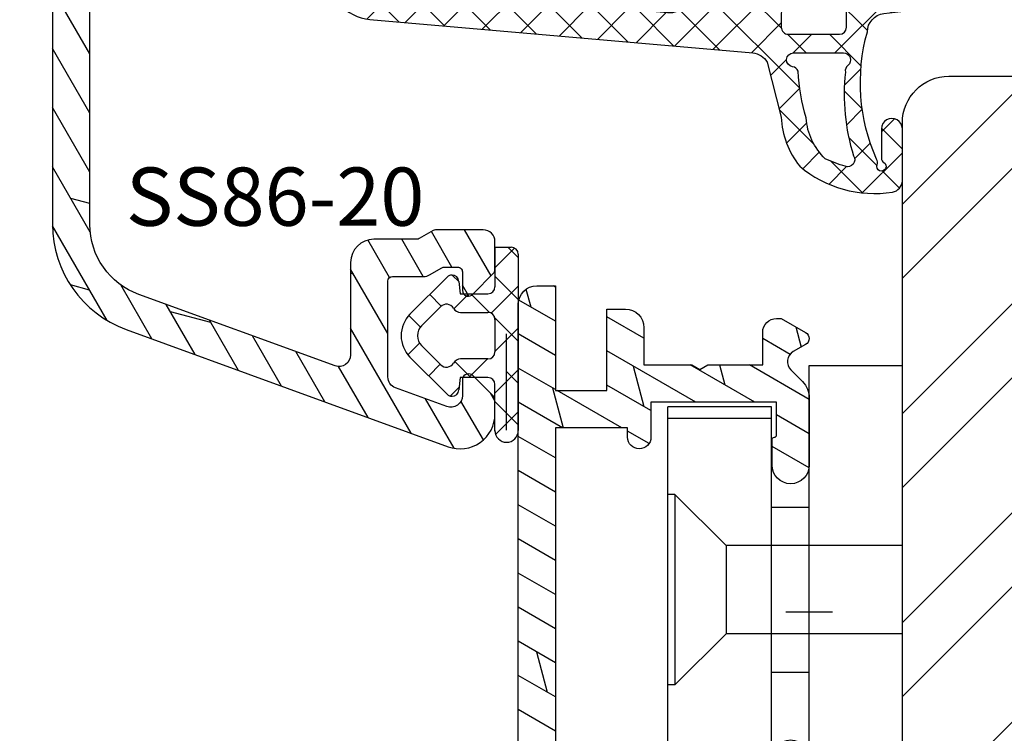
# Model space of a CAD drawing. Units: millimetres. Extents: x 0 to 420, y 0 to 297.
# Drawn here: x 264 to 306, y 40 to 70 of the extents above; entities that cross this region are included whole.
import ezdxf

# ---------------------------------------------------------------- set-up
doc = ezdxf.new("R2010")
doc.units = ezdxf.units.MM
doc.header["$LTSCALE"] = 10
doc.linetypes.add('TBL1', pattern=[0, 0])
for name, color, linetype in [('Aluhalter', 3, 'Continuous'), ('Aluprofile', 253, 'TBL1'), ('Dichtungen', 6, 'Continuous'), ('Flügelrahmen', 84, 'Continuous'), ('Schraffur', 251, 'Continuous'), ('Test intern', 250, 'Continuous')]:
    doc.layers.add(name, color=color, linetype=linetype)
doc.styles.add('RomanS', font='romans.shx', dxfattribs={"width": 0.7})

# ---------------------------------------------------------------- blocks, each defined once
blk = doc.blocks.new('D-Blendrahmendichtung')
at = {"layer": 'Dichtungen'}
h = blk.add_hatch(dxfattribs=at)
h.set_pattern_fill('ANSI37', color=256, scale=0.4, style=0)
h.set_pattern_definition([(45, (0, 0), (-0.898025612106915, 0.8980256121069153), []), (135, (0, 0), (-0.8980256121069153, -0.898025612106915), [])])
edge = h.paths.add_edge_path(flags=16)
edge.add_arc((1.600000011663807, 1.300000011665766), 0.3000000116637977, 180.0000022279987, 269.99999777238077, ccw=False)
edge.add_line((1.30000000000001, 1.299999999999992), (1.30000000000001, 1.900000000000043))
edge.add_arc((1.599999999999993, 1.900000000000017), 0.2999999999999838, 89.999999999995, 179.999999999995, ccw=False)
edge.add_line((1.60000000000002, 2.200000000000001), (3.798377714835508, 2.200000000000001))
edge.add_arc((3.79837771483551, 1.900000000000041), 0.2999999999999598, 3.979039320256561e-13, 90.00000000000028, ccw=False)
edge.add_line((4.09837771483547, 1.900000000000043), (4.09837771483547, 1.299999999999992))
edge.add_arc((3.798377714835485, 1.299999999999969), 0.2999999999999843, -89.99999999999562, 4.376943252282217e-12, ccw=False)
edge.add_line((3.798377714835508, 0.9999999999999847), (1.60000000000002, 1.000000000001969))
edge = h.paths.add_edge_path(flags=16)
edge.add_arc((12.8380391519913, 4.783547531400756), 8.838586758526727, 162.6448331229691, 186.2459639176175, ccw=False)
edge.add_arc((4.153068804948822, 7.587717652490693), 0.2999999994155687, 326.0196570584357, 470.9509653922087)
edge.add_arc((5.411830441694423, 2.926317738644605), 5.126901426179865, 105.452775114765, 115.7243368460295)
edge.add_arc((5.041346780690222, 5.60865552092809), 2.681444574838996, 133.7663260746181, 176.0774098522469)
edge.add_arc((10.68290400877499, 3.333870003655855), 8.672409019044826, 163.5336067093684, 176.9902412774038)
edge.add_arc((1.741274570123137, 3.893799938942647), 0.3000001288191938, 278.2440255434369, 339.5991059779005, ccw=False)
edge.add_arc((1.827308213621883, 3.30000000030293), 0.3000000002992937, 98.24401959312598, 269.9999992020009)
edge.add_line((1.82730820944357, 3.000000000003636), (3.97140249253016, 2.999999999999996))
edge.add_arc((3.971732579869268, 3.299883900585658), 0.2998840822519976, 269.9369335808736, 411.3066185856294)
edge.add_arc((4.347009237499942, 3.767888419536317), 0.29999999698785, 169.6207904203999, 231.2435507337142, ccw=False)
edge = h.paths.add_edge_path()
edge.add_line((-2.5, 0), (-2.5, 0.2815661975205334))
edge.add_arc((-3.499999999999989, 0.2815661975205245), 0.9999999999999893, 5.089e-13, 95.00000000000028)
edge.add_line((-3.587155742747651, 1.277760895612259), (-7.269724594198119, 0.9555778684567287))
edge.add_arc((-7.200000008507152, 0.158622111895456), 0.7999999973537048, 94.99999940497366, 191.4362581817403)
edge.add_line((-7.984116722640802, 0), (-10.49999999999999, 0))
edge.add_arc((-10.50007376900647, -0.4999262309935159), 0.4999262364361851, 89.99154544723265, 180.0084545527674)
edge.add_line((-10.99999999999999, -0.5), (-10.99999999999999, -1.200073769008324))
edge.add_arc((-10.50007376387168, -1.200073769314003), 0.4999262361283066, 179.9999999649665, 270.0084539642821)
edge.add_line((-10.49999999999999, -1.700000000000398), (-10.19999999999999, -1.700000000003754))
edge.add_arc((-10.19999978705845, -1.899994088400589), 0.199994088396949, -27.745390358797124, 90.0000610050613, ccw=False)
edge.add_line((-10.02299999999996, -1.993100000001176), (-10.97699999999997, -3.806900000001076))
edge.add_arc((-10.80000021927982, -3.900005915430376), 0.1999940845697922, 152.2546078250796, 270.0000628208969)
edge.add_line((-10.80000000000001, -4.100000000000048), (-10.19999999999999, -4.100000000007411))
edge.add_arc((-10.20000507831923, -4.299999998554962), 0.1999999986120247, -30.000000707951813, 89.99854516869061, ccw=False)
edge.add_line((-10.02679999999998, -4.400000000001112), (-10.86810749755903, -5.857146970205178))
edge.add_arc((-11.48792387382988, -5.493111578362617), 0.7188143757657472, 211.1242694699735, 329.5730992924276, ccw=False)
edge.add_line((-12.10326363603354, -5.864663840983437), (-13.35965691389554, -3.749809999999551))
edge.add_arc((-13.09984073888996, -3.599941612979053), 0.2999416246916326, 89.98398748976808, 209.9774101577617, ccw=False)
edge.add_line((-13.09975691389774, -3.300000000000748), (-12.59975691389774, -3.300000000000748))
edge.add_arc((-12.59979570088719, -3.099961213011314), 0.2000387907497809, 270.0111094993185, 359.9888905009027)
edge.add_line((-12.39975691389776, -3.099999999999993), (-12.39975691389776, -2.099999999999794))
edge.add_arc((-12.59975691715375, -2.100000003255784), 0.2000000032559921, 9.327724518e-07, 89.99999906715809)
edge.add_line((-12.59975691389752, -1.899999999999791), (-13.09975691389774, -1.899999999994788))
edge.add_arc((-13.09984073314468, -1.600058384142448), 0.2999416275640622, 180.0528779071345, 270.01601141259846, ccw=False)
edge.add_line((-13.39978223297373, -1.600335198305925), (-13.40043321093145, -0.2071396995019654))
edge.add_line((-13.40043321093145, -0.2071396995019654), (-16.80000000000001, -0.2071396995019654))
edge.add_arc((-16.80700333102028, -0.5001363684817016), 0.2930803553270001, 88.63075262739943, 181.3692473726005)
edge.add_line((-17.10000000000002, -0.5071396995019768), (-17.09999999999786, -0.7226487407663599))
edge.add_arc((-17.55847124758113, -0.746622824859823), 0.4590976383828238, -62.9936573923228, 2.9933477762857024, ccw=False)
edge.add_line((-17.35000000000002, -1.155658740765332), (-17.89999999999793, -1.473198740768907))
edge.add_arc((-18.0000086583146, -1.300008657019498), 0.1999913419311659, 179.9971590796597, 300.0042964601599, ccw=False)
edge.add_line((-18.19999999999993, -1.299998740766054), (-18.20000000000021, -0.4280118942413509))
edge.add_arc((-16.18219135650163, -0.4443305094460781), 2.0178746291531, 95.4633578106804, 179.536642189312, ccw=False)
edge.add_line((-16.37431148549528, 1.564377501942144), (0.0697245941981422, 3.003044241526587))
edge.add_arc((1.2434698e-08, 3.7999999804816), 0.7999999794721357, 274.9999992346553, 330.0000007653376)
edge.add_line((0.692820323027661, 3.39999999999999), (1.292685263913539, 5.753525616969807))
edge.add_arc((4.977079608837103, 5.566327500116006), 3.689146896486821, 141.5244512715294, 177.0913952493258, ccw=False)
edge.add_arc((5.311830438485512, 4.038947897287326), 4.999999993235464, 81.22290859443689, 130.133999081925, ccw=False)
edge.add_arc((5.974206939119055, 8.465430197067686), 0.5246948954488352, 2.274139475576021, 78.9487692125777, ccw=False)
edge.add_line((6.49848858847474, 8.486250510680817), (6.49848858847474, 6.26075597375329))
edge.add_arc((6.048488588474754, 6.260755973749382), 0.449999999999986, -180.0000000004975, 4.976072887075134e-10, ccw=False)
edge.add_line((5.598488588474768, 6.26075597375329), (5.598488588474768, 7.529669238547512))
edge.add_arc((5.798488592160739, 7.529669234862101), 0.2000000036859717, 120.00000038658129, 179.9999989442075, ccw=False)
edge.add_arc((5.598488589158728, 7.876079399374003), 0.2000000004114881, 299.9999999287616, 559.7581668021047)
edge.add_arc((5.127924662725193, 7.707053966222473), 0.3000000055011204, -29.09846532068758, 19.758166272255494, ccw=False)
edge.add_arc((12.76999718709112, 4.284381298542312), 8.07469816132978, 156.0582142860195, 195.677946967419)
edge.add_arc((5.800572533738717, 2.109843071538279), 0.8048958722823959, 180.5329310005114, 262.8682289618158)
edge.add_line((5.70064333086146, 1.311174479674573), (6.678949633840037, 1.191051992337134))
edge.add_arc((6.542999139888358, 0.0111409140137483), 1.187717428328792, 11.108857968112716, 83.427308756152, ccw=False)
edge.add_arc((7.517687249769901, 0.1957639108867755), 0.1958325337326021, -91.51684866548618, 13.049894295174624, ccw=False)
edge.add_line((7.512503384180837, 0), (3.367010015829177, 0))
edge.add_arc((3.213681650269201, -1.203963983547695), 1.213688123599028, 82.74228225039602, 179.8128679628031)
edge.add_line((2.000000000000166, -1.200000000000712), (2, -2.298929776861541))
edge.add_arc((2.276840810512519, -2.331808958885493), 0.2787864325532953, 173.226955168783, 296.4534207284982)
edge.add_arc((1.627902897354424, 0.3411557483460847), 3.023093278012836, 284.817498097853, 333.7213520229747)
edge.add_arc((4.649999966911432, -1.156990834040223), 0.3500000264658831, -19.12473015766483, 152.8502676373195, ccw=False)
edge.add_arc((1.295932902341573, 0.00608096126428), 3.900000290503209, 297.90592253805164, 340.8752641235537, ccw=False)
edge.add_line((3.121215580476298, -3.440416595796575), (2.159593658374889, -3.949696432455055))
edge.add_arc((2.299999992345107, -4.214811608914002), 0.2999999923463591, 117.9059199780117, 180.0000008798021)
edge.add_line((1.999999999998749, -4.214811613520636), (2, -5.198929776861488))
edge.add_arc((2.276840811541804, -5.231808955965024), 0.2787864332309721, 173.2269557897421, 296.4534205190403)
edge.add_arc((1.540171859936956, -2.451541091026404), 3.149787072056252, 285.8611689880282, 332.6776810790004)
edge.add_arc((4.649999961496046, -4.056990819042756), 0.3500000148033156, -19.12473218683442, 152.8502694173983, ccw=False)
edge.add_arc((1.295933139349683, -2.893919241943668), 3.899999978307365, 297.9059209426719, 340.8752658033842, ccw=False)
edge.add_line((3.121215575403708, -6.340416573935981), (1.761629995109668, -7.060459995480499))
edge.add_arc((1.200001370487419, -5.999999453029097), 1.200001364203974, 270.0000002542464, 297.90606239533906, ccw=False)
edge.add_arc((1.20000135975916, -5.999999457473789), 1.200001359759283, 180.0000259037399, 270.00000076648246, ccw=False)
edge.add_line((0, -6.000000000001062), (0, 0))
edge.add_line((0, 0), (-2.5, 0))
for points in [[(-2.5, 0), (-2.5, 0.2815661975205334, 0.4400105308918322), (-3.587155742747651, 1.277760895612259), (-7.269724594198119, 0.9555778684567287, 0.4475114964228972), (-7.984116722640802, 0), (-10.49999999999999, 0, 0.4143000035343198), (-10.99999999999999, -0.5), (-10.99999999999999, -1.200073769008324, 0.4142567794639094), (-10.49999999999999, -1.700000000000398), (-10.19999999999999, -1.700000000003754, -0.5643074936854307), (-10.02299999999996, -1.993100000001176), (-10.97699999999997, -3.806900000001076, 0.5643075145793393), (-10.80000000000001, -4.100000000000048), (-10.19999999999999, -4.100000000007411, -0.5773418094738374), (-10.02679999999998, -4.400000000001112), (-10.86810749755903, -5.857146970205178, -0.56836091692411), (-12.10326363603354, -5.864663840983437), (-13.35965691389554, -3.749809999999551, -0.577312004457135), (-13.09975691389774, -3.300000000000748), (-12.59975691389774, -3.300000000000748, 0.4140999845020091), (-12.39975691389776, -3.099999999999993), (-12.39975691389776, -2.099999999999794, 0.4142135528361644), (-12.59975691389752, -1.899999999999791), (-13.09975691389774, -1.899999999994788, -0.4140251152132775), (-13.39978223297373, -1.600335198305925), (-13.40043321093145, -0.2071396995019654), (-16.80000000000001, -0.2071396995019654, 0.4282829180303449), (-17.10000000000002, -0.5071396995019768), (-17.09999999999786, -0.7226487407663599, -0.2961518202965587), (-17.35000000000002, -1.155658740765332), (-17.89999999999793, -1.473198740768907, -0.5773917935328235), (-18.19999999999993, -1.299998740766054), (-18.20000000000021, -0.4280118942413509, -0.3842309611622337), (-16.37431148549528, 1.564377501942144), (0.0697245941981404, 3.003044241526587, 0.2446984503078079), (0.692820323027661, 3.39999999999999), (1.292685263913539, 5.753525616969807, -0.1564480532895918), (2.08894335499127, 7.861643121785432, -0.2167150886309493), (6.074783939038812, 8.980395244810936, -0.3476235919692248), (6.49848858847474, 8.486250510680817), (6.49848858847474, 6.26075597375329, -1.000000000008684), (5.598488588474768, 6.26075597375329), (5.598488588474768, 7.529669238547512, -0.2679491856857235), (5.698488589149119, 7.702874318136422, 2.138612309306378), (5.410263020799, 7.80846922572941, -0.2164663196749481), (5.390060242326743, 7.561160370723452, 0.1746166629011057), (4.995711479412651, 2.102356520505009, 0.3755531209354241), (5.70064333086146, 1.311174479674573), (6.678949633840037, 1.191051992337134, -0.3264565885905406), (7.708462174014695, 0.2399827931377277, -0.4907974309460493), (7.512503384180837, 0), (3.367010015829178, 0, 0.4508376905641569), (2.000000000000166, -1.200000000000712), (2, -2.298929776861541, 0.5962761649861177), (2.401031835637699, -2.581405561935595, 0.2166820304421538), (4.338563972604678, -0.9972797199113616, -0.9323111488760126), (4.980682648233087, -1.271659848163649, -0.1897173411875548), (3.121215580476298, -3.440416595796575), (2.159593658374889, -3.949696432455055, 0.2777666713106829), (1.999999999998749, -4.214811613520636), (2, -5.198929776861488, 0.5962761600744662), (2.401031836056411, -5.481405560075856, 0.2071651829911452), (4.338563972604902, -3.897279719911493, -0.9323111799440194), (4.980682627737738, -4.171659841056579, -0.1897173559927194), (3.121215575403708, -6.340416573935981), (1.761629995109668, -7.060459995480499, -0.1223685211958222), (1.20000137581235, -7.200000817233072, -0.4142134338726727), (0, -6.000000000001062), (0, 0)], [(1.60000000000002, 1.000000000001969, -0.4142135395961943), (1.30000000000001, 1.299999999999992), (1.30000000000001, 1.900000000000043, -0.4142135623730953), (1.60000000000002, 2.200000000000001), (3.798377714835508, 2.200000000000001, -0.4142135623730951), (4.09837771483547, 1.900000000000043), (4.09837771483547, 1.299999999999992, -0.4142135623730951), (3.798377714835508, 0.9999999999999847)]]:
    blk.add_lwpolyline(points, format="xyb", close=True, dxfattribs=at)
blk.add_lwpolyline([(4.05191820329998, 3.821937130577461, -0.103344934103788), (4.401837616028386, 7.420045119607691, 0.7327695739736769), (4.045798151375102, 7.867883686354915, 0.0448481752388963), (3.186540994065345, 7.54510601134512, 0.1867433841735613), (2.366183798844078, 5.792089510399872, 0.0587832126300672), (2.022457655978989, 3.789223892353986, -0.2742964856017739), (1.784291416503609, 3.596899908260581, 0.9305264389495295), (1.82730820944357, 3.000000000003636), (3.97140249253016, 2.999999999999996, 0.7091516133377715), (4.159205863562931, 3.533944214798125, -0.2755527391168689), (4.051918167622086, 3.821937089002388)], format="xyb", dxfattribs=at)
blk = doc.blocks.new('D-FF2048')
blk.add_line((2.200000000041836, -5.888724073827232), (2.200000000041836, -5.888724073827232))
at = {"layer": 'Dichtungen'}
for p, q in [((1.200000000041839, 1.988952153538774), (1.200000000041839, 0.2889521535387303)), ((1.200000000041839, 1.988952153538774), (1.900000000041798, 1.988952153538774)), ((1.200000000041882, 1.107618331648323), (2.04433228325348, 1.951950614859923)), ((2.200000000041796, 1.542803357747884), (1.753851204250878, 1.988952153538803)), ((2.200000000041836, 1.688952153538821), (2.200000000041836, -5.888724073827232)), ((-2.449915536153568, -0.8918090309186935), (-0.8570223173401386, 0.7010841878948213)), ((-0.3442709913566091, 0.494971900718639), (-0.6381761017054544, 0.7888770110674841)), ((-0.3460318735566119, 0.5150988763631404), (-0.2999999999581604, -0.0110478464612243)), ((2.200000000041852, -0.2532478664660118), (1.200000000041882, 0.7467521335339597)), ((1.041772292119674, -0.8466606004877235), (2.200000000041939, 0.3115671074345414)), ((-1.10549140553661, -0.5398589093151716), (-1.601728410043391, -0.0436219048084183)), ((-0.5666404431929096, -0.6590221115864097), (0.0813338219322191, -0.011047846461338)), ((-0.2999999999581604, -0.0110478464612243), (0.9000000000417998, -0.0110478464612243)), ((0.9700391004263906, -0.8193381910643607), (0.161748755823254, -0.0110478464612243)), ((-1.954940789322973, -1.386783777749313), (-1.131717484619612, -0.5635604730458681)), ((-0.2780123285551923, -0.8110478464611786), (0.9000000000417998, -0.8110478464611786)), ((-2.001841835299359, -1.439559703766263), (-2.498402016699884, -0.942999522365767)), ((2.200000000041852, -2.049299090679824), (1.191709655438613, -1.041008746076584)), ((1.200000000041839, -1.111047846461133), (1.200000000041839, -2.511047846461224)), ((1.200000000041839, -2.484484116779341), (2.200000000041825, -1.484484116779236)), ((1.699677815224615, -5.864228666154757), (1.699677815224615, -1.72951941041583)), ((-2.539092020155294, -2.63147368854885), (-2.038392356522024, -2.130774024915579)), ((-1.131717484619612, -3.058535219876489), (-1.954940789322973, -2.235311915173153)), ((-0.8570223173401386, -4.323179880817178), (-2.449915536153568, -2.730286662003662)), ((0.1696463073955102, -3.611047846461133), (-0.5266676178693503, -2.914733921196273)), ((0.9000000000417998, -2.811047846461177), (-0.2780123285551923, -2.811047846461177)), ((0.0734362703599345, -3.61104784646119), (0.8734362703599476, -2.811047846461177)), ((-1.64588465277495, -3.53431754538235), (-1.150909905944331, -3.039342798551728)), ((1.200000000041882, -4.280535340993138), (2.20000000004188, -3.280535340993138)), ((2.200000000041852, -3.845350314893636), (1.699677815224646, -3.345028130076427)), ((-0.2999999999581604, -3.611047846461133), (-0.3460318735566119, -4.137194569285497)), ((0.9000000000417998, -3.611047846461133), (-0.2999999999581604, -3.611047846461133)), ((-0.7176153746686396, -4.402099491489764), (-0.3358038731773263, -4.02028798999845)), ((2.200000000041852, -5.641401539107505), (1.200000000041839, -4.641401539107491)), ((1.200000000041839, -5.9110478464612), (1.200000000041839, -4.727761547159616)), ((1.226689155321139, -6.049897409927722), (2.20000000004188, -5.07658656520698))]:
    blk.add_line(p, q, dxfattribs=at)
blk.add_lwpolyline([(1.200000000041839, -5.722990792873587), (1.200000000041839, -3.911047846461201)], dxfattribs=at)
for centre, radius, start, end in [((1.900000000041798, 1.688952153538821), 0.2999999977240577, 0, 90), ((-0.6448902829841217, 0.488952153538776), 0.3000000000000345, 90.00000153679191, 134.9999999999994), ((-0.6448902829841217, 0.488952153538776), 0.3000000006564675, 4.999999999999813, 89.99999997789548), ((0.9000000000417998, 0.2889521535387303), 0.3000000000000114, 270, 0), ((-0.8842301112042747, -0.8110478464611786), 0.350000000000027, 30.00000000000014, 134.9999999999994), ((-0.2780123285551923, -0.4610478464612699), 0.3499999974444847, 210.0000003623013, 270), ((0.9000000000417998, -1.111047846461133), 0.2999999977240577, 0, 90), ((-1.530676720610995, -1.811047846461178), 1.300000054482755, 134.9999975987504, 179.9999951974841), ((-1.530676720610995, -1.811047846461178), 0.6000000045518448, 134.9999995653281, 179.9999996926409), ((-1.530676720610995, -1.811047846461178), 1.299999991815542, 179.9999996392801, 224.9999996392821), ((-1.530676720610995, -1.811047846461178), 0.5999999967813447, 180, 224.9999996926373), ((0.9000000000417998, -2.511047846461224), 0.3000000000000114, 270, 0), ((-0.2780123285551923, -3.161047846461201), 0.3500000038333285, 90.000000362306, 150.0000003623087), ((-0.8842301112042747, -2.811047846461177), 0.3500000038333616, 225.0000023419436, 329.9999999999999), ((0.9000000000417998, -3.911047846461201), 0.2999999977240577, 0, 90), ((-0.6448902829841217, -4.111047846461133), 0.3000000015849005, 270.0000000533706, 355.0000000000002), ((-0.6448902829841217, -4.111047846461133), 0.2999999983906605, 225.0000003073639, 270.0000006147213), ((1.700000000041839, -5.888724073827232), 0.5, 180, 0)]:
    blk.add_arc(centre, radius, start, end, dxfattribs=at)
blk = doc.blocks.new('A-SS86-20')
at = {"layer": 'Aluprofile'}
h = blk.add_hatch(dxfattribs=at)
h.set_pattern_fill('DOLMIT', color=256, scale=0.2, angle=120, style=0)
h.set_pattern_definition([(120, (0, 0), (-1.099852262806237, -0.6349999999999997), []), (165, (0, 0), (-0.9297038919127659, -3.469702160612961), [1.796051999999999, -3.592099999999998])])
h.paths.add_polyline_path([(-14.39999996607537, 48.1998895154345), (-14.39999997340004, 29.0000000224893)], flags=17)
edge = h.paths.add_edge_path()
edge.add_line((-11.39999998753919, 9.000000023421533), (-8.599999994225014, 9.000000021650662))
edge.add_arc((-8.599999994351506, 8.800000021524239), 0.2000000001264226, -2.7410806069383398e-08, 89.99999996376312, ccw=False)
edge.add_line((-8.399999994225082, 8.80000002142856), (-8.399999996999897, 6.300000006130535))
edge.add_arc((-7.599999996999852, 6.300000005242592), 0.8000000000000396, 179.9999999364059, 359.999999936406)
edge.add_line((-6.799999996999815, 6.300000004354656), (-6.799999994225002, 8.800000003346895))
edge.add_arc((-6.599999994002462, 8.800000003124909), 0.2000000002225422, 90.00000006359409, 179.9999999364062, ccw=False)
edge.add_line((-6.599999994224447, 9.000000003347452), (-1.599999994160834, 8.999999993866597))
edge.add_arc((-1.599999994540073, 8.799999993487546), 0.2000000003790507, 4.2071405914612114e-08, 89.99999989135739, ccw=False)
edge.add_line((-1.399999994161021, 8.799999993634401), (-1.399999995438292, 7.700000007741349))
edge.add_line((-1.399999995438292, 7.700000007741349), (-1.59999999584073, 7.353589846447832))
edge.add_line((-1.599999995840728, 7.353589846447832), (-1.599999997064513, 6.299999991771706))
edge.add_arc((-0.7999999985322575, 6.299999990842477), 0.7999999985322571, 179.9999999334489, 359.999999933478)
edge.add_line((0, 6.299999989913656), (4.3778527e-09, 9.600000019944442))
edge.add_arc((-0.9999999956226515, 9.600000021271065), 1.000000000000502, 359.9999999239901, 449.9999999999808)
edge.add_line((-0.9999999956223176, 10.60000002127157), (-10.00000000128102, 10.60000002127153))
edge.add_arc((-10.00000000128102, 10.80000002127152), 0.1999999999999851, 179.9999999540896, 270.0000000000005, ccw=False)
edge.add_line((-10.20000000128101, 10.80000002143178), (-10.19999999927677, 13.30000002316065))
edge.add_arc((-10.99999999927681, 13.300000023802), 0.8000000000000413, 359.9999999540661, 539.9999999540713)
edge.add_line((-11.79999999927685, 13.30000002444329), (-11.80000000128098, 10.80000002364045))
edge.add_arc((-12.00000000128015, 10.80000002380077), 0.1999999999991679, 269.9999999635163, 359.9999999540692, ccw=False)
edge.add_line((-12.0000000014075, 10.60000002380161), (-14.19999998523576, 10.60000002519228))
edge.add_arc((-14.19999998510934, 10.80000002519216), 0.1999999999998803, 179.999999999969, 269.9999999637819, ccw=False)
edge.add_line((-14.39999998510922, 10.80000002519227), (-14.39999998510927, 27.00000002241245))
edge.add_arc((-14.19999998510814, 27.00000002241245), 0.2000000000011255, 90.00000000019651, 180, ccw=False)
edge.add_line((-14.19999998510883, 27.20000002241358), (-12.00000000152158, 27.20000001876349))
edge.add_arc((-12.00000000185341, 27.00000001843151), 0.2000000003319862, 9.506129572400823e-08, 89.9999999049391, ccw=False)
edge.add_line((-11.80000000152142, 27.00000001876333), (-11.80000000079997, 26.10000001679532))
edge.add_arc((-11.00000000079989, 26.10000001743661), 0.8000000000000735, 180.000000045929, 359.9999999999933)
edge.add_line((-10.20000000079982, 26.10000001743652), (-10.20000000216282, 27.80000001823874))
edge.add_arc((-11.20000000216257, 27.80000001743697), 0.9999999999997566, 4.59375909e-08, 89.99999990496815)
edge.add_line((-11.20000000050395, 28.80000001743673), (-14.19999997340017, 28.80000002241351))
edge.add_arc((-14.19999997306838, 29.00000002274511), 0.2000000003315918, 180.0000000731792, 269.99999990495076, ccw=False)
edge.add_line((-14.39999997339998, 29.00000002248966), (-14.39999996584634, 48.80000000327332))
edge.add_arc((-14.59999996584615, 48.80000000334963), 0.1999999999998021, 359.9999999781422, 450.0000000000548)
edge.add_line((-14.59999996584634, 49.00000000334943), (-15.1999999737053, 49.00000000334943))
edge.add_arc((-15.1999999737053, 48.20000000334966), 0.7999999999997769, 90.00000000000011, 179.9999999999954)
edge.add_line((-15.99999997370507, 48.20000000334971), (-15.99999999490364, -27.36579136550949))
edge.add_arc((-11.19999999682687, -27.36579136685603), 4.799999998076771, 179.9999999839268, 250.0000000160734)
edge.add_line((-12.84169668286694, -31.8763159452817), (0.9869697578559613, -36.90953890930028))
edge.add_arc((1.499999980953745, -35.49999995584121), 1.500000023710081, 250.0000000000018, 359.9999999999878)
edge.add_line((3.000000004663831, -35.49999995584153), (3.000000004663888, -34.88284272576882))
edge.add_arc((2.800000004664915, -34.8828427257688), 0.1999999999989703, 359.9999999999959, 405.0000000007488)
edge.add_line((2.941421360899653, -34.74142136953037), (2.058578648458051, -33.85857865710787))
edge.add_arc((1.86666667136269, -34.05049063420739), 0.2714045207930326, 45.00000000061996, 169.2785444751488)
edge.add_line((1.600000004694379, -34.00000001334661), (1.600000004694264, -34.71590523252265))
edge.add_arc((1.100000004694379, -34.71590523252257), 0.4999999999998832, 249.99999999997272, 359.999999999991, ccw=False)
edge.add_line((0.9289899330313602, -35.18575154291533), (-1.271010067231488, -34.38501702743338))
edge.add_arc((-1.099999995568468, -33.91517071704031), 0.5000000000001731, 180.000000000035, 249.9999999999855, ccw=False)
edge.add_line((-1.599999995568644, -33.91517071704061), (-1.599999995336924, -29.80000001325561))
edge.add_arc((-1.399999995325629, -29.80000001326688), 0.2000000000112967, 90.0000000009988, 179.9999999967747, ccw=False)
edge.add_line((-1.399999995329114, -29.60000001325557), (-0.0588457221117551, -29.60000001330631))
edge.add_arc((-0.058845722092844, -29.10000001337569), 0.4999999999306084, 269.9999999978329, 299.9999999982677)
edge.add_line((0.1911542778593684, -29.53301271521537), (0.7215390356398113, -29.22679493258332))
edge.add_arc((0.8215390356304793, -29.40000001335036), 0.2000000000041346, 90.00000000030008, 119.99999999622841, ccw=False)
edge.add_line((0.8215390356294276, -29.20000001334623), (1.400000004705475, -29.20000001334643))
edge.add_arc((1.400000004705403, -29.40000001334671), 0.2000000000002835, -2.210583716077963e-09, 89.99999999998028, ccw=False)
edge.add_line((1.600000004705691, -29.40000001335443), (1.600000004682893, -30.20000001333956))
edge.add_arc((1.851095837037618, -30.20000001334671), 0.251095832354727, 179.9999999983673, 325.7214555239211)
edge.add_line((2.058578648436534, -30.34142136958371), (2.941421360953596, -29.45857865706699))
edge.add_arc((2.800000004715961, -29.3171573008293), 0.2000000000005086, 314.999999999989, 359.9999999982728)
edge.add_line((3.000000004716468, -29.31715730083533), (3.000000004753815, -28.10000001334675))
edge.add_arc((2.500000004768928, -28.10000001333141), 0.499999999984886, 359.9999999982421, 450.0000000017776)
edge.add_line((2.500000004753417, -27.60000001334652), (0.4464101662846361, -27.60000001334646))
edge.add_arc((0.4464101662846325, -27.80000001334629), 0.1999999999998216, 89.9999999999984, 119.999999996594)
edge.add_line((0.3464101662950156, -27.62679493258361), (-0.2535898337300751, -27.97320509405859))
edge.add_arc((-0.353589833719198, -27.8000000132939), 0.2000000000013174, 269.9999999979266, 299.9999999961841, ccw=False)
edge.add_line((-0.3535898337264349, -28.00000001329522), (-2.19999999525373, -28.00000001322556))
edge.add_arc((-2.199999995291455, -29.00000001322593), 1.000000000000362, 89.99999999783856, 179.9999999967011)
edge.add_line((-3.199999995291818, -29.00000001316835), (-3.199999995515326, -32.96884810799634))
edge.add_arc((-3.699999995515501, -32.96884810796818), 0.5000000000001747, 250.0000000000251, 359.9999999967732, ccw=False)
edge.add_line((-3.871010067178189, -33.43869441836137), (-12.29446445354574, -30.37280775202431))
edge.add_arc((-11.19999999490348, -27.36579136550927), 3.200000000000163, 180, 249.9999999999988, ccw=False)
edge.add_line((-14.39999999490364, -27.36579136550927), (-14.39999998858377, -10.80000001208259))
edge.add_arc((-14.1999999885073, -10.80000001215889), 0.200000000076459, 90.00000002185828, 179.9999999781417, ccw=False)
edge.add_line((-14.19999998858361, -10.60000001208243), (-1.799999994493632, -10.60000000809828))
edge.add_arc((-1.799999994429374, -10.80000000812438), 0.2000000000260993, 7.269989055203041e-09, 90.00000001840931, ccw=False)
edge.add_line((-1.599999994403274, -10.800000008099), (-1.5999999904235, -13.99999999295937))
edge.add_arc((-0.5999999904236653, -13.99999999171569), 0.9999999999998342, 180.0000000712575, 270.0000000291325)
edge.add_line((-0.5999999899152046, -14.99999999171552), (1.120215408982442, -14.99999999084161))
edge.add_arc((1.120215408880834, -14.7999999908416), 0.2000000000000082, 270.0000000291078, 335.0000000000491)
edge.add_line((1.301476966288247, -14.88452364318959), (1.581261561239898, -14.28452364306372))
edge.add_arc((1.4000000038326, -14.19999999071561), 0.1999999999999587, 335.0000000000032, 450.0000000257495)
edge.add_line((1.400000003742718, -13.99999999071565), (0.2000000088002025, -13.99999999125453))
edge.add_arc((0.2000000087103899, -13.79999999123413), 0.2000000000203954, 180.0000000028976, 270.00000002572955, ccw=False)
edge.add_line((8.6899945e-09, -13.79999999124425), (0, -6.299999990842932))
edge.add_arc((-0.7999999985322575, -6.299999991769865), 0.7999999985322575, 6.63867002e-08, 179.9999999336133)
edge.add_line((-1.599999997064514, -6.299999990842932), (-1.599999995840788, -7.35358984625077))
edge.add_line((-1.599999995840789, -7.35358984625077), (-1.399999995438228, -7.700000008008371))
edge.add_line((-1.399999995438224, -7.700000008008371), (-1.399999994160904, -8.800000007776132))
edge.add_arc((-1.599999994162053, -8.800000008008375), 0.2000000000011475, -89.99999999983078, 6.653220907537616e-08, ccw=False)
edge.add_line((-1.599999994161463, -9.00000000800952), (-6.599999994134664, -9.00000001025569))
edge.add_arc((-6.599999994224511, -8.800000010255191), 0.2000000000004913, 180.0000000635302, 270.0000000257393, ccw=False)
edge.add_line((-6.799999994225002, -8.800000010476962), (-6.799999996999986, -6.300000010704482))
edge.add_arc((-7.599999996999968, -6.300000011592472), 0.7999999999999841, 6.35979261e-08, 180.0000000635953)
edge.add_line((-8.399999996999952, -6.300000012480431), (-8.399999994225023, -8.80000001102157))
edge.add_arc((-8.599999994224964, -8.800000011243569), 0.1999999999999442, -89.9999999999963, 6.35968717688229e-08, ccw=False)
edge.add_line((-8.599999994224955, -9.000000011243515), (-14.19999998779076, -9.000000012082406))
edge.add_arc((-14.19999998782072, -8.800000012082362), 0.2000000000000401, 179.9999999781402, 270.0000000085829, ccw=False)
edge.add_line((-14.39999998782076, -8.800000012006066), (-14.39999998110635, 8.800000025192954))
edge.add_arc((-14.19999998103052, 8.800000025116656), 0.2000000000758337, 89.99999998547878, 179.9999999781417, ccw=False)
edge.add_line((-14.19999998097983, 9.000000025192492), (-11.39999998753919, 9.000000023421533))
for points in [[(-15.99999997370507, 48.20000000334971), (-15.99999999490364, -27.36579136550949, 0.3152987890331938), (-12.84169668286694, -31.8763159452817), (0.9869697578559598, -36.90953890930028, 0.5205670505516677), (3.000000004663831, -35.49999995584153), (3.000000004663888, -34.88284272576882, 0.1989123673830746), (2.941421360899653, -34.74142136953037), (2.058578648458051, -33.85857865710787, 0.6025160009851526), (1.600000004694379, -34.00000001334661), (1.600000004694264, -34.71590523252265, -0.5205670505518462), (0.9289899330313602, -35.18575154291533), (-1.271010067231485, -34.38501702743338, -0.3152987888787461), (-1.599999995568644, -33.91517071704061), (-1.599999995336925, -29.80000001325561, -0.4142135623514969), (-1.399999995329114, -29.60000001325557), (-0.0588457221117551, -29.60000001330631, 0.1316524975893258), (0.1911542778593684, -29.53301271521537), (0.7215390356398075, -29.22679493258332, -0.1316524975693218), (0.8215390356294276, -29.20000001334623), (1.400000004705475, -29.20000001334643, -0.4142135623842933), (1.600000004705691, -29.40000001335443), (1.600000004682897, -30.20000001333956, 0.7380819127232395), (2.058578648436534, -30.34142136958371), (2.941421360953596, -29.45857865706699, 0.1989123673718738), (3.000000004716468, -29.31715730083533), (3.000000004753815, -28.10000001334675, 0.4142135623911689), (2.500000004753417, -27.60000001334652), (0.4464101662846363, -27.60000001334646, 0.1316524975722837), (0.3464101662950156, -27.62679493258361), (-0.253589833730075, -27.97320509405859, -0.1316524975796612), (-0.3535898337264349, -28.00000001329522), (-2.19999999525373, -28.00000001322556, 0.4142135623672809), (-3.199999995291818, -29.00000001316835), (-3.199999995515326, -32.96884810799634, -0.5205670505337132), (-3.871010067178189, -33.43869441836137), (-12.29446445354574, -30.37280775202431, -0.3152987888789775), (-14.39999999490364, -27.36579136550927), (-14.39999998858377, -10.80000001208259, -0.4142135621496167)], [(-14.19999998097983, 9.000000025192492, -1.895215e-10), (-11.39999998753919, 9.000000023421533)]]:
    blk.add_lwpolyline(points, format="xyb", dxfattribs=at)
blk = doc.blocks.new('C-MEH40')
at = {"layer": 'Aluhalter'}
for p, q in [((0, -9.618750000000542), (0, 9.618750000000542)), ((0, 9.618750000000542), (3.999999999999948, 9.618750000000542)), ((0, -9.618750000000542), (0, 9.618750000000542)), ((0, 9.618750000000542), (3.999999999999948, 9.618750000000542)), ((3.999999999999948, -9.618750000000542), (3.999999999999948, 9.618750000000542)), ((3.999999999999948, -9.618750000000542), (3.999999999999948, 9.618750000000542)), ((-1.62000000000012, 7.846875000000409), (-6.075000000000049, 7.846875000000409)), ((-6.075000000000049, -7.846875000000409), (-6.075000000000049, 7.846875000000409)), ((-1.62000000000012, 7.846875000000409), (-6.075000000000049, 7.846875000000409)), ((-6.075000000000049, -7.846875000000409), (-6.075000000000049, 7.846875000000409)), ((-1.62000000000012, -7.846875000000409), (-1.62000000000012, 7.846875000000409)), ((-1.62000000000012, -7.846875000000409), (-1.62000000000012, 7.846875000000409)), ((-1.62000000000012, 7.340625000000499), (-6.075000000000049, 7.340625000000499)), ((-1.62000000000012, 7.340625000000499), (-6.075000000000049, 7.340625000000499)), ((-5.768210474999936, 4.088975174999855), (-6.075000000000049, 4.088975174999855)), ((-5.768210474999936, 4.088975174999855), (-6.075000000000049, 4.088975174999855)), ((-5.768210474999936, 4.088975174999855), (-3.569565712499981, 1.890337499999755)), ((-5.768210474999936, 4.088975174999855), (-5.768210474999936, -4.092011662500225)), ((-5.768210474999936, 4.088975174999855), (-3.569565712499981, 1.890337499999755)), ((-5.768210474999936, 4.088975174999855), (-5.768210474999936, -4.092011662500225)), ((-1.62000000000012, 3.5437500000005), (0, 3.5437500000005)), ((-1.62000000000012, 3.5437500000005), (0, 3.5437500000005)), ((-3.569565712499981, 1.890337499999755), (-3.569565712499981, -1.893375000000331)), ((3.999999999999948, 1.890337499999755), (-3.569565712499981, 1.890337499999755)), ((-3.569565712499981, 1.890337499999755), (-3.569565712499981, -1.893375000000331)), ((3.999999999999948, 1.890337499999755), (-3.569565712499981, 1.890337499999755)), ((-5.768210474999936, -4.092011662500225), (-3.569565712499981, -1.893375000000331)), ((-5.768210474999936, -4.092011662500225), (-3.569565712499981, -1.893375000000331)), ((3.999999999999948, -1.893375000000331), (-3.569565712499981, -1.893375000000331)), ((3.999999999999948, -1.893375000000331), (-3.569565712499981, -1.893375000000331)), ((-1.62000000000012, -3.543749999999588), (0, -3.543749999999588)), ((-1.62000000000012, -3.543749999999588), (0, -3.543749999999588)), ((-5.768210474999936, -4.092011662500225), (-6.075000000000049, -4.092011662500225)), ((-5.768210474999936, -4.092011662500225), (-6.075000000000049, -4.092011662500225)), ((-1.62000000000012, -7.846875000000409), (-6.075000000000049, -7.846875000000409)), ((-1.62000000000012, -7.846875000000409), (-6.075000000000049, -7.846875000000409)), ((0, -9.618750000000542), (3.999999999999948, -9.618750000000542)), ((0, -9.618750000000542), (3.999999999999948, -9.618750000000542))]:
    blk.add_line(p, q, dxfattribs=at)
blk = doc.blocks.new('A-SF41-15')
at = {"layer": 'Schraffur'}
h = blk.add_hatch(dxfattribs=at)
h.set_pattern_fill('DOLMIT', color=253, scale=0.2, angle=30, style=0)
h.set_pattern_definition([(30, (0, 0), (-0.6349999999999999, 1.099852262806237), []), (74.99999999999999, (0, 0), (-3.469702160612961, 0.9297038919127656), [1.796051999999999, -3.592099999999998])])
edge = h.paths.add_edge_path()
edge.add_arc((-7.499999996054642, 18.49964568061338), 3.399999999999606, 109.99999999999969, 180.000000041158, ccw=False)
edge.add_line((-8.662868483361763, 21.69460059128511), (-3.602606039219606, 23.53638549852764))
edge.add_arc((-3.499999996221984, 23.2544777122921), 0.2999999999997542, 3.2235902835964225e-09, 110.00000000000131, ccw=False)
edge.add_line((-3.199999996222231, 23.25447771230898), (-3.199999996004861, 19.40000001622235))
edge.add_arc((-2.19999999600486, 19.40000001627874), 1.000000000000001, 180.0000000032308, 270.0000000000001)
edge.add_line((-2.199999996004859, 18.40000001627874), (-0.299999995942926, 18.40000001627874))
edge.add_line((-0.299999995942926, 18.40000001627874), (0.3928203269497317, 18.00000001635686))
edge.add_line((0.3928203269497317, 18.00000001635686), (2.700000004262618, 18.00000001793756))
edge.add_arc((2.700000004860732, 18.30000001713408), 0.299999999196519, 269.9999998857687, 359.9999998482969)
edge.add_line((3.000000004057254, 18.30000001633976), (3.000000004022693, 19.40000001628783))
edge.add_line((3.000000004022693, 19.40000001628783), (2.000000003982675, 20.40000001632831))
edge.add_line((2.000000003982675, 20.40000001632831), (1.60000000398486, 20.40000001632831))
edge.add_line((1.60000000398486, 20.40000001632831), (1.600000004023058, 19.20000001632803))
edge.add_line((1.600000004023058, 19.20000001632803), (0.7143593579166918, 19.20000001632803))
edge.add_line((0.7143593579166918, 19.20000001632803), (0.0215390349530935, 19.60000001629083))
edge.add_line((0.0215390349530935, 19.60000001629083), (-1.599999996016321, 19.60000001622944))
edge.add_line((-1.599999996016321, 19.60000001622944), (-1.599999996278711, 24.25831335601657))
edge.add_line((-1.599999996278711, 24.25831335601657), (1.199801874938202, 25.25040001486792))
edge.add_arc((1.300000004003795, 24.96762742968355), 0.3000000000001633, 1.4210854715202004e-12, 109.5113608458214, ccw=False)
edge.add_line((1.600000004003959, 24.96762742968356), (1.600000004003959, 23.80000001632794))
edge.add_line((1.600000004003959, 23.80000001632794), (2.000000004003595, 23.80000001632613))
edge.add_line((2.000000004003595, 23.80000001632613), (3.000000003973127, 24.80000001627428))
edge.add_line((3.000000003973127, 24.80000001627428), (3.000000003973127, 25.49999999268454))
edge.add_arc((1.500000003905124, 25.49999999258736), 1.500000000068002, 3.7119024e-09, 110.0000000037109)
edge.add_line((0.9869697888020708, 26.9095389237969), (-9.210100711662108, 23.19810878491404))
edge.add_arc((-7.499999994768854, 18.49964568079858), 5.000000000265307, 110.0000000021239, 180.0000000292446)
edge.add_line((-12.49999999503416, 18.49964567824651), (-12.49999998002977, -13.19999998405086))
edge.add_arc((-11.69999998002966, -13.19999998367213), 0.800000000000109, 180.0000000271245, 270.000000000005)
edge.add_line((-11.69999998002959, -13.99999998367224), (-10.89999995059679, -13.99999998367224))
edge.add_line((-10.89999995059679, -13.99999998367224), (-10.89999994970912, -9.500000045832108))
edge.add_line((-10.89999994970912, -9.500000045832108), (-8.699999949708852, -9.500000024594497))
edge.add_line((-8.699999949708852, -9.500000024594497), (-8.699999950357777, -12.99999998367224))
edge.add_line((-8.699999950357777, -12.99999998367224), (-7.899999950166602, -12.99999998367224))
edge.add_arc((-7.899999950166945, -12.19999998367217), 0.8000000000000699, 270.0000000000245, 359.9999999930385)
edge.add_line((-7.099999950166875, -12.19999998376937), (-7.099999949971785, -10.60000000914937))
edge.add_line((-7.099999949971785, -10.60000000914937), (-5.046410129672493, -10.59999998932511))
edge.add_line((-5.046410129672493, -10.59999998932511), (-4.699999981992731, -10.39999999731247))
edge.add_line((-4.699999981992731, -10.39999999731247), (-4.353589821738751, -10.59999999658515))
edge.add_line((-4.353589821738751, -10.59999999658515), (-1.999999998564817, -10.59999999164432))
edge.add_line((-1.999999998564817, -10.59999999164432), (-1.999999998022303, -11.99999999036566))
edge.add_arc((-1.399999998022507, -11.99999999013294), 0.5999999999997954, 180.0000000222228, 270.0000000000108)
edge.add_line((-1.399999998022394, -12.59999999013274), (-1.202918376023715, -12.59999999013274))
edge.add_line((-1.202918376023715, -12.59999999013274), (-0.1581415704140454, -11.99679782017114))
edge.add_arc((-0.3081415739008401, -11.73699020104919), 0.2999999999997551, 300.0000007689753, 420.0000019226041)
edge.add_line((-0.1581415826190096, -11.47718257488071), (-0.6856868592499268, -11.17260416338143))
edge.add_arc((-0.4356868592500862, -10.73959146148946), 0.4999999999996998, 134.9999999999445, 240.0000000000013, ccw=False)
edge.add_line((-0.7892402498428055, -10.38603807089606), (-0.292893217931578, -9.889691038984836))
edge.add_arc((-0.9999999991181523, -9.182584257798446), 0.9999999999999074, 315.0000000000075, 360.0000000222148)
edge.add_line((8.817551e-10, -9.182584257410724), (-2.319211e-10, -6.29999999527257))
edge.add_arc((-0.8000000001850365, -6.300000011719987), 0.7999999999531155, 1.1779594555e-06, 179.9999988627843)
edge.add_line((-1.600000000138152, -6.29999999584146), (-1.599999999782538, -7.399999990728644))
edge.add_arc((-1.500000000259325, -7.399999991847444), 0.0999999995232131, 179.9999993589747, 270.0000002887592)
edge.add_arc((-1.499999997929584, -7.599999989572089), 0.0999999982014322, -4.0460781747242436e-07, 90.0000010460837, ccw=False)
edge.add_line((-1.399999999728152, -7.599999990278263), (-1.399999999185182, -8.999999990506637))
edge.add_line((-1.399999999185182, -8.999999990506637), (-6.799999999218016, -9.00000000074482))
edge.add_line((-6.799999999218016, -9.00000000074482), (-6.799999999676401, -7.49999999721325))
edge.add_arc((-7.299999999676401, -7.499999997365819), 0.5, 1.74830765e-08, 180.0000000174829)
edge.add_line((-7.799999999676401, -7.499999997518386), (-7.799999999554072, -7.900000015906641))
edge.add_line((-7.799999999554072, -7.900000015906641), (-10.89999998059693, -7.900000045832197))
edge.add_line((-10.89999998059693, -7.900000045832197), (-10.8999999850962, 9.000000015168155))
edge.add_line((-10.8999999850962, 9.000000015168155), (-7.799999996619589, 9.000000013775262))
edge.add_line((-7.799999996619589, 9.000000013775262), (-7.79999999828442, 7.500000012442852))
edge.add_arc((-7.29999999828442, 7.500000011887833), 0.5, 179.9999999363996, 359.9999999363996)
edge.add_line((-6.79999999828442, 7.500000011332815), (-6.799999996619589, 9.000000013326426))
edge.add_line((-6.799999996619589, 9.000000013326426), (-5.392820297780417, 9.000000007331037))
edge.add_line((-5.392820297780417, 9.000000007331037), (-4.699999982794906, 9.400000002687703))
edge.add_line((-4.699999982794906, 9.400000002687703), (-4.007179675227233, 9.000000011613395))
edge.add_line((-4.007179675227233, 9.000000011613395), (-1.399999998554902, 9.000000010014501))
edge.add_line((-1.399999998554902, 9.000000010014501), (-1.399999999183819, 7.600000009908455))
edge.add_arc((-1.500000000137495, 7.600000012255569), 0.1000000009536768, 270.00000077002244, 359.99999865520294, ccw=False)
edge.add_arc((-1.499999993053951, 7.400000005952553), 0.1000000053493395, 90.00000328854898, 179.999997571009)
edge.add_line((-1.599999998403291, 7.400000010191942), (-1.599999999680676, 6.300000013008741))
edge.add_arc((-0.7999999997243776, 6.300000028220381), 0.7999999999562988, 180.0000010894534, 359.9999988182464)
edge.add_line((2.319211e-10, 6.300000011719987), (2.0290827e-09, 10.30000001027161))
edge.add_arc((-0.2999999979708745, 10.30000001040644), 0.2999999999999571, 359.9999999742486, 449.9999999742484)
edge.add_line((-0.2999999978360392, 10.6000000104064), (-10.89999999056954, 10.60000001516806))
edge.add_line((-10.89999999056954, 10.60000001516806), (-10.89999999557722, 18.49964567817102))
at = {"layer": 'Aluprofile'}
for p, q in [((3.68345e-11, 1), (-3.68345e-11, -1)), ((-1, 0), (1, 0))]:
    blk.add_line(p, q, dxfattribs=at)
blk.add_lwpolyline([(-10.89999999605425, 18.49964567817102, -0.3152987890764239), (-8.662868483361763, 21.69460059128511), (-3.602606039219607, 23.53638549852764, -0.5205670505338774), (-3.199999996222231, 23.25447771230898), (-3.199999996004861, 19.40000001622235, 0.4142135623565792), (-2.199999996004859, 18.40000001627874), (-0.299999995942926, 18.40000001627874), (0.3928203269497317, 18.00000001635686), (2.700000004262618, 18.00000001793756, 0.4142135621815389), (3.000000004057254, 18.30000001633976), (3.000000004022693, 19.40000001628783), (2.000000003982675, 20.40000001632831), (1.60000000398486, 20.40000001632831), (1.600000004023058, 19.20000001632803), (0.7143593579166918, 19.20000001632803), (0.0215390349530935, 19.60000001629083), (-1.599999996016321, 19.60000001622944), (-1.599999996278711, 24.25831335601657), (1.199801874938202, 25.25040001486792, -0.5178601849395889), (1.600000004003959, 24.96762742968356), (1.600000004003959, 23.80000001632794), (2.000000004003595, 23.80000001632613), (3.000000003973127, 24.80000001627428), (3.000000003973127, 25.49999999268454, 0.5205670505517405), (0.9869697888020708, 26.9095389237969), (-9.210100711662108, 23.19810878491404, 0.3152987890090841), (-12.49999999503416, 18.49964567824651), (-12.49999998002977, -13.19999998405086, 0.4142135622344611), (-11.69999998002959, -13.99999998367224), (-10.89999995059679, -13.99999998367224), (-10.89999994970912, -9.500000045832108), (-8.699999949708852, -9.500000024594497), (-8.699999950357777, -12.99999998367224), (-7.899999950166602, -12.99999998367224, 0.4142135623373829), (-7.099999950166875, -12.19999998376937), (-7.099999949971785, -10.60000000914937), (-5.046410129672493, -10.59999998932511), (-4.699999981992731, -10.39999999731247), (-4.353589821738751, -10.59999999658515), (-1.999999998564817, -10.59999999164432), (-1.999999998022303, -11.99999999036566, 0.4142135622595485), (-1.399999998022394, -12.59999999013274), (-1.202918376023715, -12.59999999013274), (-0.1581415704140454, -11.99679782017114, 0.5773502759011665), (-0.1581415826190096, -11.47718257488071), (-0.6856868592499268, -11.17260416338143, -0.4931454260316119), (-0.7892402498428055, -10.38603807089606), (-0.292893217931578, -9.889691038984836, 0.1989123674803897), (8.817551e-10, -9.182584257410724), (-2.319211e-10, -6.29999999527257, 0.9999999797962859), (-1.600000000138152, -6.29999999584146), (-1.599999999782538, -7.399999990728644, 0.4142135671261081), (-1.499999999755345, -7.499999991370657, -0.4142135697889576), (-1.399999999728152, -7.599999990278263), (-1.399999999185182, -8.999999990506637), (-6.799999999218016, -9.00000000074482), (-6.799999999676401, -7.49999999721325, 0.9999999999999998), (-7.799999999676401, -7.499999997518386), (-7.799999999554072, -7.900000015906641), (-10.89999998059693, -7.900000045832197), (-10.8999999850962, 9.000000015168155), (-7.799999996619589, 9.000000013775262), (-7.79999999828442, 7.500000012442852, 0.9999999999999998), (-6.79999999828442, 7.500000011332815), (-6.799999996619589, 9.000000013326426), (-5.392820297780417, 9.000000007331037), (-4.699999982794906, 9.400000002687703), (-4.007179675227233, 9.000000011613395), (-1.399999998554902, 9.000000010014501), (-1.399999999183819, 7.600000009908455, -0.4142135515622413), (-1.499999998793553, 7.500000011301892, 0.4142135331453117), (-1.599999998403291, 7.400000010191942), (-1.599999999680676, 6.300000013008741, 0.9999999801799788), (2.319211e-10, 6.300000011719987), (2.0290827e-09, 10.30000001027161, 0.4142135623730951), (-0.2999999978360392, 10.6000000104064), (-10.89999999056954, 10.60000001516806), (-10.89999999557722, 18.49964567817102)], format="xyb", dxfattribs=at)

msp = doc.modelspace()

# ---------------------------------------------------------------- hatches: boundary and pattern name
at = {"layer": 'Schraffur'}
h = msp.add_hatch(dxfattribs=at)
h.set_pattern_fill('STEEL', color=84, scale=2, style=0)
h.set_pattern_definition([(45, (0, 0), (-4.490128060534575, 4.490128060534575), []), (45, (0, 3.174999999999998), (-4.490128060534575, 4.490128060534575), [])])
h.paths.add_polyline_path([(323.6579810196873, 59.3679497549256), (322.8579810196873, 59.36794975492571), (322.8579810196873, 67.8679497549256), (321.2253080076663, 67.8679497549256), (312.4579810196873, 67.8679497549256), (303.6579810196873, 67.8679497549256, 0.4142135623730951), (301.6579810196873, 65.8679497549256), (301.6579810196873, 49.36810472713401), (302.8126815580661, 47.3681047271319), (301.6579810196882, 45.36810472713475), (301.6579810196873, 37.86794975492482), (322.6579810196871, 37.86794975492482), (322.6579810196871, 21.86794975492572), (323.6579810196873, 21.86794975492572)])
edge = h.paths.add_edge_path()
edge.add_arc((361.1579810196861, 95.86794975492528), 1.999999999999943, 90.0000000000004, 179.9999999999984)
edge.add_line((359.1579810196862, 95.86794975492528), (359.1579810196862, 82.3679497549253))
edge.add_line((359.1579810196862, 82.36794975492538), (356.1579810196862, 82.3679497549253))
edge.add_line((356.1579810196862, 82.36794975492526), (356.1579810196862, 87.86794975492631))
edge.add_line((356.1579810196862, 87.86794975492631), (354.1579810196854, 87.8679497549253))
edge.add_arc((354.1579810196859, 86.86794975492602), 0.999999999999261, 90.00000000002605, 180)
edge.add_line((353.1579810196867, 86.86794975492602), (353.1579810196867, 80.86794975492558))
edge.add_arc((352.1579810196869, 80.8679497549255), 0.9999999999998006, -90.0000000000357, 6.480149750132114e-12, ccw=False)
edge.add_line((352.1579810196862, 79.8679497549257), (348.1579810196868, 79.86794975492583))
edge.add_line((348.1579810196868, 79.86794975492576), (348.1579810196868, 77.36794975492576))
edge.add_line((348.1579810196868, 77.36794975492576), (347.6579810196873, 77.36794975492576))
edge.add_line((347.6579810196873, 77.36794975492576), (347.6579810196873, 17.86794975492503))
edge.add_line((347.6579810196873, 17.86794975492503), (351.5216079176856, 17.86794975492481))
edge.add_arc((351.5216079176831, 18.86794975491708), 0.9999999999922499, 270.0000000001392, 285.5973356792851)
edge.add_arc((335.6579810214611, 75.6952789345718), 59.99999999995304, 285.5973356792913, 294.7323270620761)
edge.add_arc((359.5056182212313, 23.9237597374042), 3.000000000000873, 294.7323270620767, 350.0000000000087)
edge.add_line((362.4600414802689, 23.40281520440371), (364.4148014936898, 34.48881013023188))
edge.add_arc((366.3844169997144, 34.14151377489813), 2.000000000000178, 100.00000000000352, 170.0000000000035, ccw=False)
edge.add_line((366.0371206443804, 36.11112928092271), (367.1789255526875, 36.31246029296321))
edge.add_arc((366.6579810196873, 39.26688355200011), 3.000000000000136, 279.999999999987, 359.9999999999983)
edge.add_line((369.6579810196875, 39.26688355199999), (369.6579810196868, 94.86794975492529))
edge.add_arc((366.6579810196868, 94.86794975492545), 2.999999999999852, 359.9999999999988, 449.999999999999)
edge.add_line((366.6579810196869, 97.86794975492526), (361.157981019686, 97.86794975492526))
h.paths.add_polyline_path([(358.2413143530203, 80.23166300194858), (364.5746476863534, 80.23166300194858), (364.5746476863534, 76.00547252575811), (358.2413143530203, 76.00547252575811)], flags=24)
h.paths.add_polyline_path([(301.6579810196882, 45.36810472713475), (302.8126815580661, 47.3681047271319), (301.6579810196873, 49.36810472713401)])

# ---------------------------------------------------------------- linework, layer by layer
at = {"layer": 'Flügelrahmen'}
msp.add_lwpolyline([(351.5216079176856, 17.86794975492481), (327.11341837357, 17.86794975492572, -0.3394559008842303), (326.6304546982838, 18.23854307675984), (325.6579810196872, 21.86794975492572), (322.6579810196871, 21.86794975492572), (322.6579810196871, 37.86794975492482), (301.6579810196873, 37.86794975492482), (301.6579810196882, 45.36810472713475), (301.6579810196878, 47.36810472713438), (301.6579810196873, 49.36810472713401), (301.6579810196873, 65.8679497549256, -0.4142135623730951), (303.6579810196873, 67.8679497549256), (312.4579810196873, 67.8679497549256), (321.2253080076663, 67.8679497549256), (322.8579810196873, 67.8679497549256), (322.8579810196873, 59.3679497549256), (327.8579810196871, 59.3679497549256), (327.8579810196871, 67.8679497549256), (328.1579810196865, 67.8679497549256), (328.1579810196865, 77.86794975492572, -0.4142135623730951)], format="xyb", dxfattribs=at)

# ---------------------------------------------------------------- block references
at = {"layer": 'Aluhalter'}
msp.add_blockref('C-MEH40', (297.6579810196877, 45.8241997593081), dxfattribs=at)
at = {"layer": 'Aluprofile'}
msp.add_blockref('A-SS86-20', (281.1579810196868, 88.8679492547366), dxfattribs=at)
at = {"layer": 'Dichtungen', "xscale": -1, "rotation": 180}
msp.add_blockref('D-Blendrahmendichtung', (295.1579810196873, 71.86794975491071), dxfattribs=at)
at = {"layer": 'Dichtungen'}
msp.add_blockref('D-FF2048', (282.9579803120042, 58.537576211345), dxfattribs=at)
at = {"layer": 'Schraffur', "xscale": -1, "rotation": 180}
msp.add_blockref('A-SF41-15', (297.6579810196877, 44.86794974754172), dxfattribs=at)

# ---------------------------------------------------------------- texts
at = {"layer": 'Test intern', "insert": (268.3044100352952, 63.94582544847192), "char_height": 2.5, "width": 14.86233802803417, "attachment_point": 1, "style": 'RomanS'}
msp.add_mtext('SS86-20', dxfattribs=at)

doc.saveas('drawing.dxf')
